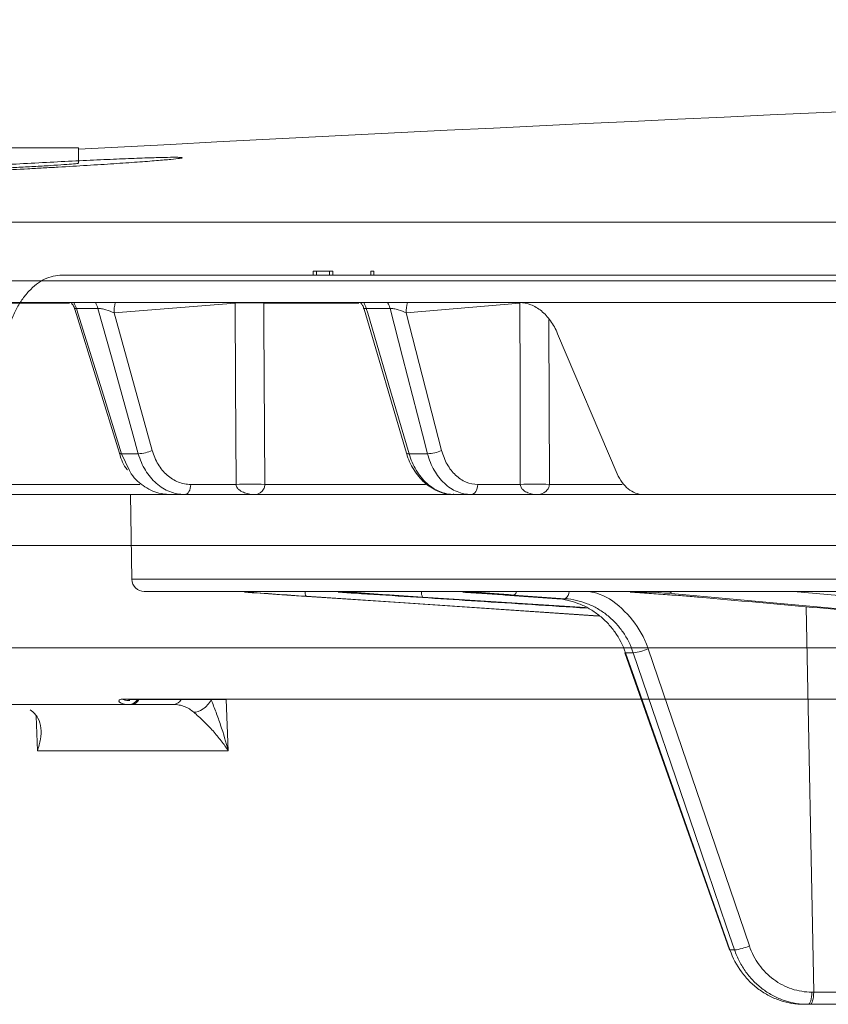
# Model space of a CAD drawing. Units: inches. Extents: x -8351 to 90785, y -16388 to 6019.
# Drawn here: x 50139 to 50140, y -948 to -946 of the extents above; entities that cross this region are included whole.
import ezdxf

# ---------------------------------------------------------------- set-up
doc = ezdxf.new("R2010")
doc.units = ezdxf.units.IN
doc.header["$MEASUREMENT"] = 0

msp = doc.modelspace()

# ---------------------------------------------------------------- linework, layer by layer
at = {"color": 0, "linetype": 'Continuous', "lineweight": 5}
for p, q in [((50138.4317, -946.4012), (50138.6773, -946.4012)), ((50138.6773, -946.439), (50138.6773, -946.4012)), ((50135.7408, -946.5816), (50148.7476, -946.5816)), ((50139.2851, -946.7), (50139.2465, -946.7)), ((50139.2465, -946.71), (50139.2465, -946.7)), ((50139.2546, -946.71), (50139.2546, -946.7)), ((50139.2855, -946.71), (50139.2855, -946.7)), ((50139.2938, -946.7), (50139.2855, -946.7)), ((50139.2938, -946.71), (50139.2938, -946.7)), ((50139.3859, -946.71), (50139.3859, -946.7)), ((50139.3931, -946.7), (50139.3859, -946.7)), ((50139.3931, -946.71), (50139.3931, -946.7)), ((50148.7315, -946.7234), (50135.601, -946.7234)), ((50139.827, -946.7766), (50137.291, -946.7766)), ((50138.6558, -946.7777), (50138.5057, -946.7777)), ((50138.6686, -946.7922), (50138.7771, -947.1414)), ((50138.7248, -946.7907), (50138.6726, -946.7907)), ((50139.057, -946.7777), (50138.7637, -946.8014)), ((50139.057, -946.7777), (50139.0569, -946.7766)), ((50139.1267, -946.7777), (50139.1267, -946.7766)), ((50139.3567, -946.7777), (50139.1267, -946.7777)), ((50139.3699, -946.7926), (50139.4726, -947.141)), ((50139.4326, -946.7907), (50139.3749, -946.7907)), ((50139.7471, -946.7777), (50139.4716, -946.8014)), ((50138.7637, -946.8014), (50138.8563, -947.1346)), ((50139.4716, -946.8014), (50139.5577, -947.1346)), ((50139.9832, -947.1912), (50139.8388, -946.8518)), ((50138.8226, -947.1425), (50138.7819, -947.1425)), ((50138.7819, -947.1425), (50138.8013, -947.1831)), ((50139.5236, -947.1425), (50139.4787, -947.1425)), ((50138.5094, -947.2168), (50138.8266, -947.2168)), ((50138.9498, -947.2168), (50139.0594, -947.2168)), ((50139.1292, -947.2168), (50139.5188, -947.2168)), ((50139.6453, -947.2168), (50139.7483, -947.2168)), ((50139.8187, -947.2168), (50139.9951, -947.2168)), ((50140.0413, -947.2412), (50137.9853, -947.2412)), ((50138.8033, -947.2412), (50138.8069, -947.4467)), ((50144.0598, -947.2412), (50140.0458, -947.2412)), ((50138.8069, -947.4467), (50162.0595, -947.4467)), ((50162.0295, -947.4762), (50138.8369, -947.4762)), ((50139.0859, -947.4779), (50139.0798, -947.4779)), ((50139.9367, -947.5349), (50139.2295, -947.4878)), ((50139.3392, -947.4779), (50139.3068, -947.4779)), ((50139.6448, -947.4779), (50139.6091, -947.4779)), ((50139.7117, -947.4847), (50139.8366, -947.4937)), ((50139.7119, -947.4848), (50139.7117, -947.4847)), ((50139.7119, -947.4848), (50139.8368, -947.4937)), ((50139.8572, -947.4937), (50139.7324, -947.4848)), ((50140.0772, -947.4779), (50140.0146, -947.4779)), ((50140.4105, -947.4762), (50141.8258, -947.6015)), ((50139.906, -947.5153), (50139.5116, -947.4901)), ((50139.8368, -947.4937), (50139.8366, -947.4937)), ((50139.8368, -947.4937), (50139.8572, -947.4937)), ((50140.4593, -948.4467), (50140.4411, -947.5133)), ((50140.0019, -947.6245), (50140.2549, -948.3443)), ((50140.0222, -947.6248), (50140.0034, -947.6248)), ((50140.0583, -947.6151), (50140.3035, -948.3349)), ((50138.9088, -947.75), (50138.8061, -947.75)), ((50139.0357, -947.7379), (50139.0403, -947.8619)), ((50138.5779, -947.8619), (50138.5753, -947.778)), ((50139.0403, -947.8619), (50138.5779, -947.8619)), ((50140.2564, -948.3446), (50140.2674, -948.3446)), ((50140.4548, -948.4467), (50140.4593, -948.4467)), ((50140.6558, -948.4762), (50140.4358, -948.4762))]:
    msp.add_line(p, q, dxfattribs=at)
at = {"color": 0, "linetype": 'Continuous', "lineweight": 5, "flags": 128}
for points in [[(50138.6726, -946.7907), (50138.6762, -946.8024), (50138.7346, -946.9902), (50138.7819, -947.1425)], [(50138.8226, -947.1425), (50138.8095, -947.0955), (50138.7573, -946.9076), (50138.7248, -946.7907)], [(50139.0594, -947.2168), (50139.058, -946.9726), (50139.057, -946.7777)], [(50139.1267, -946.7777), (50139.127, -946.8257), (50139.1292, -947.2168)], [(50139.3749, -946.7907), (50139.3784, -946.8024), (50139.4338, -946.9902), (50139.4787, -947.1425)], [(50139.5236, -947.1425), (50139.5114, -947.0955), (50139.4629, -946.9076), (50139.4326, -946.7907)], [(50139.7483, -947.2168), (50139.7476, -946.9726), (50139.7471, -946.7777)], [(50139.8176, -946.8176), (50139.8176, -946.8257), (50139.8187, -947.2168)], [(50138.7819, -947.1425), (50138.7795, -947.1424), (50138.7779, -947.1421), (50138.7771, -947.1414), (50138.7771, -947.1414)], [(50139.4787, -947.1425), (50139.4759, -947.1424), (50139.4739, -947.1421), (50139.4728, -947.1414), (50139.4726, -947.141)], [(50138.935, -947.2412), (50138.9378, -947.2407), (50138.9406, -947.2393), (50138.9431, -947.2371), (50138.9453, -947.2341), (50138.9471, -947.2304), (50138.9485, -947.2262), (50138.9494, -947.2216), (50138.9498, -947.2168)], [(50139.629, -947.2412), (50139.6321, -947.2407), (50139.6351, -947.2393), (50139.6379, -947.2371), (50139.6404, -947.2341), (50139.6424, -947.2304), (50139.6439, -947.2262), (50139.6449, -947.2216), (50139.6453, -947.2168)], [(50139.0859, -947.4779), (50139.0889, -947.4775), (50139.0915, -947.4762)], [(50139.1586, -947.4832), (50139.2177, -947.4872), (50139.4543, -947.5032), (50139.9377, -947.5358)], [(50139.3463, -947.4762), (50139.343, -947.4775), (50139.3392, -947.4779)], [(50139.6448, -947.4779), (50139.649, -947.4775), (50139.6528, -947.4762)], [(50140.0772, -947.4779), (50140.0821, -947.4775), (50140.0865, -947.4762)], [(50140.0034, -947.6248), (50140.0021, -947.6247), (50140.0019, -947.6245)], [(50140.0034, -947.6248), (50140.0232, -947.6812), (50140.1025, -947.9067), (50140.2564, -948.3446)], [(50140.2674, -948.3446), (50140.2482, -948.2882), (50140.1714, -948.0627), (50140.0222, -947.6248)], [(50138.7972, -947.7404), (50138.7972, -947.7404), (50138.7972, -947.7404), (50138.7972, -947.7404), (50138.7972, -947.7404), (50138.7972, -947.7404), (50138.7972, -947.7404), (50138.7972, -947.7404), (50138.7972, -947.7404), (50138.8021, -947.7404)], [(50140.2564, -948.3446), (50140.2552, -948.3445), (50140.2549, -948.3443)], [(50140.4548, -948.4467), (50140.4546, -948.4525), (50140.4541, -948.458), (50140.4532, -948.4631), (50140.452, -948.4676), (50140.4506, -948.4712), (50140.4491, -948.474), (50140.4473, -948.4756), (50140.4455, -948.4762)], [(50140.4593, -948.4467), (50140.4591, -948.4525), (50140.4586, -948.458), (50140.4577, -948.4631), (50140.4566, -948.4676), (50140.4552, -948.4712), (50140.4536, -948.474), (50140.4519, -948.4756), (50140.4501, -948.4762)]]:
    msp.add_lwpolyline(points, dxfattribs=at)
at = {"color": 0, "linetype": 'Continuous', "lineweight": 5}
for centre, radius, start, end in [((50150.4332, -1166.4184), 220.3272, 89.333749, 93.058554), ((50138.6212, -946.8055), 0.0534, 16.1375, 32.7477), ((50138.6733, -946.8055), 0.0536, 16.0637, 32.6297), ((50138.8383, -946.7979), 0.0746, 163.4296, 182.6635), ((50139.0918, -947.8707), 1.0936, 88.1721, 91.8279), ((50139.3219, -946.805), 0.055, 15.145, 31.1361), ((50139.3794, -946.805), 0.0551, 15.0635, 31.0014), ((50139.5398, -946.7985), 0.0683, 161.2934, 182.382), ((50138.8195, -947.053), 0.0895, 272.001, 294.3282), ((50139.5218, -947.0572), 0.0853, 271.1666, 294.8724), ((50139.0943, -948.309), 1.0927, 88.1701, 91.8299), ((50139.7835, -948.3313), 1.115, 88.1908, 91.8092), ((50138.8369, -947.4462), 0.03, 181, 270), ((50139.2444, -947.4779), 0.0179, 174.6759, 213.6768), ((50139.5328, -947.4783), 0.0242, 174.9253, 209.021), ((50139.7285, -947.4743), 0.0111, 290.4801, 350.449), ((50139.8461, -947.4762), 0.0207, 302.4796, 0.0612), ((50140.1051, -947.463), 0.0176, 269.4925, 311.3365), ((50140.0048, -947.4889), 0.1371, 277.2817, 292.9433), ((50138.7984, -947.7234), 0.0265, 272.7118, 325.856), ((50138.9067, -947.7281), 0.0219, 275.3313, 332.6748), ((50140.2501, -948.2088), 0.1369, 277.2658, 292.9514), ((50140.5138, -944.8317), 3.6154, 269.1369, 270.1853)]:
    msp.add_arc(centre, radius, start, end, dxfattribs=at)
for points, knots in [([(50138.8191, -946.4269), (50138.8015, -946.4275), (50138.7825, -946.4283), (50138.752, -946.4296), (50138.7415, -946.43), (50138.7198, -946.431), (50138.7085, -946.4315), (50138.6744, -946.4331), (50138.651, -946.4342), (50138.603, -946.4367), (50138.5781, -946.438), (50138.5292, -946.4406), (50138.5049, -946.442), (50138.4687, -946.444), (50138.4567, -946.4447), (50138.4332, -946.4461), (50138.4102, -946.4475), (50138.3882, -946.4489), (50138.3665, -946.4503), (50138.3559, -946.451), (50138.3252, -946.453), (50138.3063, -946.4543), (50138.2804, -946.4561), (50138.2722, -946.4567), (50138.2566, -946.4579), (50138.2492, -946.4585), (50138.2288, -946.4601), (50138.2173, -946.4611), (50138.2033, -946.4625), (50138.1991, -946.4629), (50138.192, -946.4637), (50138.189, -946.4641), (50138.1819, -946.4651), (50138.1795, -946.4656), (50138.1795, -946.4665), (50138.182, -946.4668), (50138.1892, -946.467), (50138.1922, -946.4671), (50138.1994, -946.4671), (50138.2036, -946.4671), (50138.2178, -946.4669), (50138.2293, -946.4667), (50138.2566, -946.4659), (50138.2725, -946.4654), (50138.3072, -946.4641), (50138.3261, -946.4634), (50138.3569, -946.4621), (50138.3675, -946.4616), (50138.3892, -946.4606), (50138.4114, -946.4596), (50138.4344, -946.4585), (50138.4578, -946.4574), (50138.4699, -946.4568), (50138.5062, -946.455), (50138.5305, -946.4537), (50138.5672, -946.4517), (50138.5794, -946.451), (50138.6039, -946.4497), (50138.6162, -946.449), (50138.6523, -946.4469), (50138.6756, -946.4455), (50138.7096, -946.4434), (50138.7208, -946.4427), (50138.7425, -946.4414), (50138.753, -946.4407), (50138.7835, -946.4387), (50138.8024, -946.4374), (50138.8286, -946.4355), (50138.8368, -946.4349), (50138.8524, -946.4337), (50138.8669, -946.4326), (50138.8795, -946.4316), (50138.8911, -946.4305), (50138.8964, -946.4301), (50138.9105, -946.4287), (50138.9176, -946.4279), (50138.9271, -946.4266), (50138.9295, -946.426), (50138.9295, -946.4251), (50138.9271, -946.4248), (50138.9199, -946.4246), (50138.9168, -946.4245), (50138.9097, -946.4245), (50138.9055, -946.4245), (50138.8915, -946.4247), (50138.8799, -946.4249), (50138.8523, -946.4257), (50138.8367, -946.4262), (50138.8191, -946.4269)], [0, 0, 0, 0, 0.03125, 0.03125, 0.046875, 0.046875, 0.0625, 0.0625, 0.09375, 0.09375, 0.125, 0.125, 0.15625, 0.15625, 0.171875, 0.171875, 0.1875, 0.203125, 0.203125, 0.21875, 0.21875, 0.25, 0.25, 0.265625, 0.265625, 0.28125, 0.28125, 0.3125, 0.3125, 0.328125, 0.328125, 0.34375, 0.34375, 0.375, 0.375, 0.40625, 0.40625, 0.421875, 0.421875, 0.4375, 0.4375, 0.46875, 0.46875, 0.5, 0.5, 0.53125, 0.53125, 0.546875, 0.546875, 0.5625, 0.578125, 0.578125, 0.59375, 0.59375, 0.625, 0.625, 0.640625, 0.640625, 0.65625, 0.65625, 0.6875, 0.6875, 0.703125, 0.703125, 0.71875, 0.71875, 0.75, 0.75, 0.765625, 0.765625, 0.78125, 0.796875, 0.796875, 0.8125, 0.8125, 0.84375, 0.84375, 0.875, 0.875, 0.90625, 0.90625, 0.921875, 0.921875, 0.9375, 0.9375, 0.96875, 0.96875, 1, 1, 1, 1]), ([(50138.4319, -946.4522), (50138.4318, -946.4522), (50138.4295, -946.4525), (50138.4378, -946.4526), (50138.4571, -946.4522), (50138.4889, -946.4509), (50138.5278, -946.4491), (50138.5698, -946.4469), (50138.61, -946.4445), (50138.6443, -946.4422), (50138.6673, -946.4404), (50138.6782, -946.4392), (50138.6763, -946.439), (50138.6759, -946.439)], [0, 0, 0, 0, 0.002426, 0.109682, 0.216837, 0.324, 0.431274, 0.538714, 0.646302, 0.753958, 0.861567, 0.969039, 1, 1, 1, 1]), ([(50138.6378, -946.71), (50138.6306, -946.71), (50138.6235, -946.7108), (50138.6094, -946.7141), (50138.6024, -946.7166), (50138.5819, -946.7265), (50138.5691, -946.7362), (50138.5513, -946.7554), (50138.5456, -946.7624), (50138.5351, -946.7777), (50138.5302, -946.786), (50138.5211, -946.8037), (50138.5169, -946.8133), (50138.5095, -946.8331), (50138.5062, -946.8435), (50138.5033, -946.8543)], [0, 0, 0, 0, 0.125, 0.125, 0.25, 0.25, 0.5, 0.5, 0.625, 0.625, 0.75, 0.75, 0.875, 0.875, 1, 1, 1, 1]), ([(50138.6607, -946.7777), (50138.6633, -946.7809), (50138.6668, -946.7853), (50138.6677, -946.7908), (50138.668, -946.7923)], [0, 0, 0, 0, 0.722839, 1, 1, 1, 1]), ([(50138.6726, -946.7907), (50138.6714, -946.7906), (50138.67, -946.7906), (50138.6686, -946.7911), (50138.6687, -946.7917), (50138.6688, -946.7921)], [0, 0, 0, 0, 0.436779, 0.533418, 1, 1, 1, 1]), ([(50138.7637, -946.8014), (50138.7581, -946.7986), (50138.7514, -946.796), (50138.7405, -946.7928), (50138.7369, -946.7919), (50138.7301, -946.7907), (50138.727, -946.7905), (50138.7248, -946.7907)], [0, 0, 0, 0, 0.5, 0.5, 0.75, 0.75, 1, 1, 1, 1]), ([(50139.3619, -946.7777), (50139.3634, -946.7795), (50139.3672, -946.7838), (50139.3684, -946.7894), (50139.3691, -946.7927)], [0, 0, 0, 0, 0.408548, 1, 1, 1, 1]), ([(50139.3749, -946.7907), (50139.3736, -946.7906), (50139.372, -946.7906), (50139.3701, -946.7911), (50139.3692, -946.7916), (50139.3699, -946.7925), (50139.3699, -946.7925)], [0, 0, 0, 0, 0.3909, 0.477388, 0.975821, 1, 1, 1, 1]), ([(50139.4716, -946.8014), (50139.4663, -946.7986), (50139.4598, -946.796), (50139.449, -946.7928), (50139.4453, -946.7919), (50139.4383, -946.7907), (50139.435, -946.7905), (50139.4326, -946.7907)], [0, 0, 0, 0, 0.5, 0.5, 0.75, 0.75, 1, 1, 1, 1]), ([(50139.7466, -946.7766), (50139.7558, -946.7766), (50139.7649, -946.7783), (50139.7782, -946.7834), (50139.7826, -946.7856), (50139.7912, -946.7906), (50139.7953, -946.7935), (50139.8074, -946.8033), (50139.8149, -946.8115), (50139.8282, -946.83), (50139.834, -946.8403), (50139.8388, -946.8518)], [0, 0, 0, 0, 0.25, 0.25, 0.375, 0.375, 0.5, 0.5, 0.75, 0.75, 1, 1, 1, 1]), ([(50139.827, -946.7766), (50140.4086, -946.7766), (50141.0404, -946.7766), (50142.3864, -946.7766), (50143.1007, -946.7766), (50143.846, -946.7766)], [0, 0, 0, 0, 0.5, 0.5, 1, 1, 1, 1]), ([(50138.7772, -947.1413), (50138.7773, -947.1417), (50138.7808, -947.1561), (50138.7868, -947.171), (50138.796, -947.1816), (50138.7962, -947.1819)], [0, 0, 0, 0, 0.028288, 0.970427, 1, 1, 1, 1]), ([(50138.935, -947.2412), (50138.9226, -947.2412), (50138.9105, -947.2389), (50138.8929, -947.232), (50138.8872, -947.2291), (50138.8763, -947.2224), (50138.871, -947.2185), (50138.8611, -947.2098), (50138.8563, -947.2049), (50138.8475, -947.1943), (50138.8435, -947.1887), (50138.8362, -947.1766), (50138.8329, -947.1701), (50138.8271, -947.1567), (50138.8246, -947.1497), (50138.8226, -947.1425)], [0, 0, 0, 0, 0.25, 0.25, 0.375, 0.375, 0.5, 0.5, 0.625, 0.625, 0.75, 0.75, 0.875, 0.875, 1, 1, 1, 1]), ([(50138.8563, -947.1346), (50138.858, -947.1406), (50138.8601, -947.1464), (50138.8648, -947.1576), (50138.8676, -947.163), (50138.8737, -947.1731), (50138.877, -947.1778), (50138.8843, -947.1866), (50138.8882, -947.1907), (50138.8965, -947.1979), (50138.9009, -947.2012), (50138.91, -947.2068), (50138.9147, -947.2092), (50138.9294, -947.2149), (50138.9394, -947.2168), (50138.9498, -947.2168)], [0, 0, 0, 0, 0.125, 0.125, 0.25, 0.25, 0.375, 0.375, 0.5, 0.5, 0.625, 0.625, 0.75, 0.75, 1, 1, 1, 1]), ([(50139.4727, -947.141), (50139.4728, -947.1414), (50139.4761, -947.1558), (50139.489, -947.1819), (50139.5145, -947.2141), (50139.5472, -947.2342), (50139.5731, -947.2429), (50139.5863, -947.2408), (50139.5876, -947.2406)], [0, 0, 0, 0, 0.007175, 0.248941, 0.493105, 0.736435, 0.975579, 1, 1, 1, 1]), ([(50139.4787, -947.1425), (50139.4829, -947.157), (50139.4887, -947.1703), (50139.4996, -947.1885), (50139.5036, -947.1943), (50139.5121, -947.2048), (50139.5167, -947.2096), (50139.5263, -947.2184), (50139.5315, -947.2223), (50139.542, -947.2291), (50139.5474, -947.2319), (50139.5586, -947.2365), (50139.5643, -947.2383), (50139.5759, -947.2406), (50139.5818, -947.2412), (50139.5877, -947.2412)], [0, 0, 0, 0, 0.25, 0.25, 0.375, 0.375, 0.5, 0.5, 0.625, 0.625, 0.75, 0.75, 0.875, 0.875, 1, 1, 1, 1]), ([(50139.629, -947.2412), (50139.6173, -947.2412), (50139.606, -947.2389), (50139.5894, -947.232), (50139.5841, -947.2291), (50139.5738, -947.2224), (50139.5689, -947.2185), (50139.5596, -947.2098), (50139.5551, -947.2049), (50139.5469, -947.1943), (50139.5432, -947.1887), (50139.5363, -947.1766), (50139.5332, -947.1701), (50139.5278, -947.1567), (50139.5255, -947.1497), (50139.5236, -947.1425)], [0, 0, 0, 0, 0.25, 0.25, 0.375, 0.375, 0.5, 0.5, 0.625, 0.625, 0.75, 0.75, 0.875, 0.875, 1, 1, 1, 1]), ([(50139.5577, -947.1346), (50139.5593, -947.1406), (50139.5612, -947.1464), (50139.5657, -947.1576), (50139.5682, -947.163), (50139.5739, -947.1731), (50139.577, -947.1778), (50139.5838, -947.1866), (50139.5876, -947.1907), (50139.5953, -947.1979), (50139.5994, -947.2012), (50139.6079, -947.2068), (50139.6124, -947.2092), (50139.6261, -947.2149), (50139.6356, -947.2168), (50139.6453, -947.2168)], [0, 0, 0, 0, 0.125, 0.125, 0.25, 0.25, 0.375, 0.375, 0.5, 0.5, 0.625, 0.625, 0.75, 0.75, 1, 1, 1, 1]), ([(50138.8013, -947.1831), (50138.8017, -947.1842), (50138.8091, -947.1999), (50138.8336, -947.221), (50138.8668, -947.2389), (50138.8891, -947.2406), (50138.8976, -947.2412)], [0, 0, 0, 0, 0.026447, 0.397719, 0.768919, 1, 1, 1, 1]), ([(50140.0458, -947.2412), (50140.0395, -947.2412), (50140.0333, -947.24), (50140.0212, -947.2355), (50140.0153, -947.2321), (50140.0045, -947.2234), (50139.9993, -947.218), (50139.9904, -947.2057), (50139.9865, -947.1988), (50139.9832, -947.1912)], [0, 0, 0, 0, 0.25, 0.25, 0.5, 0.5, 0.75, 0.75, 1, 1, 1, 1]), ([(50139.0594, -947.2168), (50139.0595, -947.2187), (50139.0599, -947.2204), (50139.0612, -947.2233), (50139.0619, -947.2246), (50139.0644, -947.2279), (50139.0663, -947.2296), (50139.072, -947.2338), (50139.0761, -947.2357), (50139.0883, -947.2401), (50139.0967, -947.2412), (50139.105, -947.2412)], [0, 0, 0, 0, 0.0625, 0.0625, 0.125, 0.125, 0.25, 0.25, 0.5, 0.5, 1, 1, 1, 1]), ([(50139.1292, -947.2168), (50139.1291, -947.2187), (50139.1289, -947.2204), (50139.1282, -947.2233), (50139.1278, -947.2245), (50139.1265, -947.2279), (50139.1255, -947.2296), (50139.1225, -947.2339), (50139.1203, -947.2357), (50139.1139, -947.2401), (50139.1094, -947.2412), (50139.105, -947.2412)], [0, 0, 0, 0, 0.0625, 0.0625, 0.125, 0.125, 0.25, 0.25, 0.5, 0.5, 1, 1, 1, 1]), ([(50139.7483, -947.2168), (50139.7483, -947.2187), (50139.7487, -947.2204), (50139.7498, -947.2233), (50139.7505, -947.2246), (50139.7527, -947.2279), (50139.7544, -947.2296), (50139.7595, -947.2338), (50139.763, -947.2357), (50139.7739, -947.2401), (50139.7813, -947.2412), (50139.7887, -947.2412)], [0, 0, 0, 0, 0.0625, 0.0625, 0.125, 0.125, 0.25, 0.25, 0.5, 0.5, 1, 1, 1, 1]), ([(50139.8187, -947.2168), (50139.8186, -947.2187), (50139.8183, -947.2204), (50139.8175, -947.2233), (50139.817, -947.2245), (50139.8153, -947.2279), (50139.8141, -947.2296), (50139.8103, -947.2339), (50139.8077, -947.2357), (50139.7996, -947.2401), (50139.7941, -947.2412), (50139.7887, -947.2412)], [0, 0, 0, 0, 0.0625, 0.0625, 0.125, 0.125, 0.25, 0.25, 0.5, 0.5, 1, 1, 1, 1]), ([(50139.2295, -947.4878), (50139.2047, -947.4861), (50139.18, -947.4844), (50139.1308, -947.4811), (50139.1076, -947.4794), (50139.0859, -947.4779)], [0, 0, 0, 0, 0.5, 0.5, 1, 1, 1, 1]), ([(50139.5116, -947.4901), (50139.4963, -947.4891), (50139.4807, -947.4881), (50139.45, -947.486), (50139.435, -947.485), (50139.4054, -947.4829), (50139.3909, -947.4818), (50139.3638, -947.4798), (50139.3511, -947.4789), (50139.3392, -947.4779)], [0, 0, 0, 0, 0.25, 0.25, 0.5, 0.5, 0.75, 0.75, 1, 1, 1, 1]), ([(50139.3488, -947.4806), (50139.3685, -947.4818), (50139.467, -947.4882), (50139.6537, -947.5002), (50139.8206, -947.5109), (50139.9087, -947.5165)], [0, 0, 0, 0, 0.105609, 0.528047, 1, 1, 1, 1]), ([(50139.6091, -947.4779), (50139.6263, -947.479), (50139.6439, -947.4801), (50139.6784, -947.4824), (50139.6953, -947.4836), (50139.7119, -947.4848)], [0, 0, 0, 0, 0.5, 0.5, 1, 1, 1, 1]), ([(50139.7324, -947.4848), (50139.7158, -947.4836), (50139.6998, -947.4824), (50139.6705, -947.4801), (50139.657, -947.479), (50139.6448, -947.4779)], [0, 0, 0, 0, 0.5, 0.5, 1, 1, 1, 1]), ([(50139.9152, -947.4762), (50139.9235, -947.4779), (50139.9558, -947.4848), (50140.0035, -947.5222), (50140.0413, -947.5711), (50140.0544, -947.605), (50140.0583, -947.6151)], [0, 0, 0, 0, 0.124089, 0.485752, 0.847434, 1, 1, 1, 1]), ([(50140.0146, -947.4779), (50140.0301, -947.4789), (50140.0456, -947.4799), (50140.0761, -947.4819), (50140.0908, -947.4829), (50140.1195, -947.485), (50140.1334, -947.4861), (50140.1591, -947.4881), (50140.1711, -947.4891), (50140.182, -947.4901)], [0, 0, 0, 0, 0.25, 0.25, 0.5, 0.5, 0.75, 0.75, 1, 1, 1, 1]), ([(50139.8368, -947.4937), (50139.8552, -947.495), (50139.8734, -947.4992), (50139.899, -947.5092), (50139.9073, -947.5132), (50139.9234, -947.5225), (50139.9312, -947.5277), (50139.9459, -947.5393), (50139.9528, -947.5456), (50139.9657, -947.5592), (50139.9718, -947.5666), (50139.9882, -947.5898), (50139.997, -947.6066), (50140.0034, -947.6248)], [0, 0, 0, 0, 0.25, 0.25, 0.375, 0.375, 0.5, 0.5, 0.625, 0.625, 0.75, 0.75, 1, 1, 1, 1]), ([(50140.0222, -947.6248), (50140.016, -947.6066), (50140.0073, -947.5894), (50139.9912, -947.5664), (50139.9853, -947.5591), (50139.9724, -947.5455), (50139.9655, -947.5391), (50139.951, -947.5276), (50139.9434, -947.5224), (50139.9274, -947.5132), (50139.919, -947.5091), (50139.8933, -947.4991), (50139.8756, -947.495), (50139.8572, -947.4937)], [0, 0, 0, 0, 0.25, 0.25, 0.375, 0.375, 0.5, 0.5, 0.625, 0.625, 0.75, 0.75, 1, 1, 1, 1]), ([(50138.3202, -947.613), (50138.351, -947.613), (50138.3816, -947.613), (50138.4433, -947.613), (50138.4744, -947.613), (50138.5683, -947.613), (50138.6318, -947.613), (50138.8249, -947.613), (50139.0892, -947.613), (50139.3671, -947.613), (50139.6518, -947.613), (50139.7977, -947.613), (50140.0956, -947.613), (50140.2477, -947.613), (50140.5581, -947.613), (50140.7163, -947.613), (50141.0381, -947.613), (50141.2018, -947.613), (50141.4516, -947.613), (50141.5356, -947.613), (50141.6626, -947.613), (50141.7051, -947.613), (50141.7905, -947.613), (50141.8333, -947.613), (50141.8761, -947.613)], [0, 0, 0, 0, 0.03125, 0.03125, 0.0625, 0.0625, 0.125, 0.125, 0.25, 0.375, 0.375, 0.5, 0.5, 0.625, 0.625, 0.75, 0.75, 0.875, 0.875, 0.9375, 0.9375, 0.96875, 0.96875, 1, 1, 1, 1]), ([(50138.7997, -947.75), (50138.7319, -947.75), (50138.665, -947.75), (50138.5663, -947.75), (50138.5336, -947.75), (50138.4688, -947.75), (50138.4363, -947.75), (50138.4039, -947.75)], [0, 0, 0, 0, 0.5, 0.5, 0.75, 0.75, 1, 1, 1, 1]), ([(50138.7997, -947.75), (50138.7943, -947.75), (50138.7897, -947.7494), (50138.7821, -947.7474), (50138.7791, -947.7459), (50138.7756, -947.7427), (50138.7749, -947.7409), (50138.7769, -947.738), (50138.7797, -947.737), (50138.7844, -947.737)], [0, 0, 0, 0, 0.25, 0.25, 0.5, 0.5, 0.75, 0.75, 1, 1, 1, 1]), ([(50138.7844, -947.737), (50138.8292, -947.737), (50138.9071, -947.737), (50138.9906, -947.7369), (50139.0261, -947.7369)], [0, 0, 0, 0, 0.574833, 1, 1, 1, 1]), ([(50138.7984, -947.7403), (50138.7962, -947.7403), (50138.7913, -947.7403), (50138.7868, -947.7382), (50138.7844, -947.737)], [0, 0, 0, 0, 0.461505, 1, 1, 1, 1]), ([(50138.7985, -947.738), (50138.8501, -947.7378), (50138.9276, -947.7376), (50139.0093, -947.7378), (50139.0366, -947.7379)], [0, 0, 0, 0, 0.666578, 1, 1, 1, 1]), ([(50138.8234, -947.7379), (50138.8232, -947.7385), (50138.8212, -947.743), (50138.8151, -947.7482), (50138.8091, -947.7494), (50138.8061, -947.75)], [0, 0, 0, 0, 0.0595543, 0.5297771, 1, 1, 1, 1]), ([(50138.9571, -947.7689), (50138.9502, -947.7627), (50138.9426, -947.758), (50138.9304, -947.7532), (50138.9261, -947.752), (50138.9175, -947.7504), (50138.9132, -947.75), (50138.9088, -947.75)], [0, 0, 0, 0, 0.5, 0.5, 0.75, 0.75, 1, 1, 1, 1]), ([(50138.9991, -947.739), (50138.9943, -947.7473), (50138.9871, -947.7553), (50138.9717, -947.7662), (50138.9636, -947.7692), (50138.9571, -947.7689)], [0, 0, 0, 0, 0.5, 0.5, 1, 1, 1, 1]), ([(50138.9991, -947.739), (50139.0011, -947.7437), (50139.0031, -947.7486), (50139.007, -947.7587), (50139.009, -947.7638), (50139.0147, -947.7792), (50139.0184, -947.7896), (50139.0289, -947.8206), (50139.0352, -947.8414), (50139.0403, -947.8619)], [0, 0, 0, 0, 0.125, 0.125, 0.25, 0.25, 0.5, 0.5, 1, 1, 1, 1]), ([(50139.0261, -947.7369), (50139.179, -947.7369), (50139.47, -947.7368), (50139.9333, -947.7368), (50140.4005, -947.7368), (50140.786, -947.7369), (50141.0219, -947.7369), (50141.0879, -947.7369)], [0, 0, 0, 0, 0.245778, 0.467671, 0.689565, 0.913208, 1, 1, 1, 1]), ([(50138.5608, -947.7632), (50138.5649, -947.7659), (50138.5685, -947.7689), (50138.5746, -947.7755), (50138.5771, -947.7791), (50138.5834, -947.7905), (50138.5857, -947.7987), (50138.5876, -947.8161), (50138.5871, -947.825), (50138.5848, -947.8386), (50138.5838, -947.8433), (50138.5812, -947.8526), (50138.5796, -947.8573), (50138.5779, -947.8619)], [0, 0, 0, 0, 0.125, 0.125, 0.25, 0.25, 0.5, 0.5, 0.75, 0.75, 0.875, 0.875, 1, 1, 1, 1]), ([(50138.9571, -947.7689), (50138.9606, -947.772), (50138.9645, -947.7754), (50138.9724, -947.7827), (50138.9766, -947.7865), (50138.9886, -947.7981), (50138.9964, -947.8062), (50139.0108, -947.8221), (50139.0174, -947.8301), (50139.0297, -947.8461), (50139.0353, -947.8541), (50139.0403, -947.8619)], [0, 0, 0, 0, 0.125, 0.125, 0.25, 0.25, 0.5, 0.5, 0.75, 0.75, 1, 1, 1, 1]), ([(50140.2564, -948.3446), (50140.2632, -948.3639), (50140.2725, -948.3816), (50140.2904, -948.406), (50140.2969, -948.4136), (50140.3109, -948.4276), (50140.3184, -948.4341), (50140.3343, -948.4458), (50140.3428, -948.451), (50140.3601, -948.46), (50140.3691, -948.4638), (50140.3875, -948.4699), (50140.3971, -948.4723), (50140.4163, -948.4754), (50140.426, -948.4762), (50140.4358, -948.4762)], [0, 0, 0, 0, 0.25, 0.25, 0.375, 0.375, 0.5, 0.5, 0.625, 0.625, 0.75, 0.75, 0.875, 0.875, 1, 1, 1, 1]), ([(50140.4455, -948.4762), (50140.426, -948.4762), (50140.407, -948.4731), (50140.3792, -948.4639), (50140.3702, -948.4601), (50140.3529, -948.4511), (50140.3447, -948.446), (50140.3289, -948.4343), (50140.3213, -948.4277), (50140.3074, -948.4137), (50140.301, -948.4062), (50140.2893, -948.3901), (50140.284, -948.3815), (50140.2747, -948.3635), (50140.2707, -948.3542), (50140.2674, -948.3446)], [0, 0, 0, 0, 0.25, 0.25, 0.375, 0.375, 0.5, 0.5, 0.625, 0.625, 0.75, 0.75, 0.875, 0.875, 1, 1, 1, 1]), ([(50140.3035, -948.3349), (50140.3063, -948.3431), (50140.3097, -948.351), (50140.3175, -948.3662), (50140.3221, -948.3735), (50140.332, -948.3872), (50140.3374, -948.3936), (50140.3492, -948.4055), (50140.3557, -948.4111), (50140.3691, -948.421), (50140.3761, -948.4254), (50140.3908, -948.433), (50140.3985, -948.4363), (50140.4221, -948.4441), (50140.4382, -948.4467), (50140.4548, -948.4467)], [0, 0, 0, 0, 0.125, 0.125, 0.25, 0.25, 0.375, 0.375, 0.5, 0.5, 0.625, 0.625, 0.75, 0.75, 1, 1, 1, 1])]:
    msp.add_open_spline(points, degree=3, knots=knots, dxfattribs=at)
for points in [[(50138.6378, -946.71), (50139.4295, -946.71), (50140.3569, -946.71), (50141.3894, -946.71)], [(50141.7692, -947.3645), (50140.4615, -947.3645), (50139.3091, -947.3645), (50138.3702, -947.3645)], [(50139.0798, -947.4779), (50139.1045, -947.4796), (50139.1307, -947.4813), (50139.1586, -947.4832)], [(50139.3068, -947.4779), (50139.3205, -947.4788), (50139.3345, -947.4797), (50139.3488, -947.4806)], [(50140.1049, -947.4806), (50140.0947, -947.4797), (50140.0855, -947.4788), (50140.0772, -947.4779)], [(50141.8026, -947.6309), (50141.2367, -947.5819), (50140.6708, -947.5316), (50140.1049, -947.4806)], [(50140.182, -947.4901), (50140.3653, -947.5065), (50140.5486, -947.5229), (50140.732, -947.5391)], [(50138.8061, -947.75), (50138.8038, -947.75), (50138.8017, -947.75), (50138.7997, -947.75)]]:
    msp.add_open_spline(points, degree=3, dxfattribs=at)

doc.saveas('drawing.dxf')
